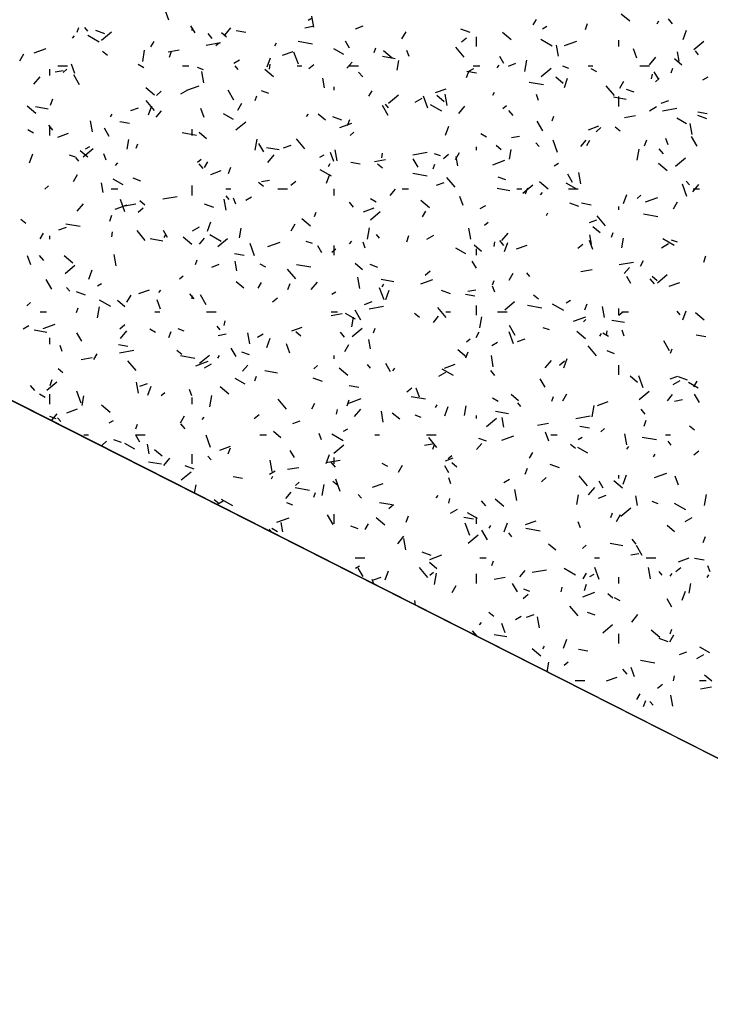
# Model space of a CAD drawing. Extents: x 16 to 258, y 17 to 312.
# Drawn here: x 58 to 62, y 278 to 284 of the extents above; entities that cross this region are included whole.
import ezdxf

# ---------------------------------------------------------------- set-up
doc = ezdxf.new("R2010")
doc.units = 0
doc.header["$MEASUREMENT"] = 0
doc.layers.add('ST750', color=7, linetype='Continuous')

msp = doc.modelspace()

# ---------------------------------------------------------------- linework, layer by layer
at = {"layer": 'ST750', "color": 7, "linetype": 'Continuous'}
for p, q in [((91.4365, 264.7614), (49.4365, 286.0144)), ((58.5564, 284.2427), (58.529, 284.3179)), ((59.4181, 284.2419), (59.4441, 284.2569)), ((59.4527, 284.1996), (59.4405, 284.2685)), ((61.4096, 284.2357), (61.3559, 284.2807)), ((57.9886, 284.1694), (57.9988, 284.1976)), ((58.0557, 284.1753), (58.0364, 284.1982)), ((58.7185, 284.1645), (58.6935, 284.2078)), ((58.7, 284.18), (58.7, 284.2)), ((58.9023, 284.1493), (58.9409, 284.1953)), ((59.3987, 284.1965), (59.4479, 284.2052)), ((59.7114, 284.1898), (59.7584, 284.2069)), ((60.8106, 284.2131), (60.8306, 284.2477)), ((60.8683, 284.1901), (60.8943, 284.2051)), ((61.1335, 284.1847), (61.1472, 284.2223)), ((61.5771, 284.2209), (61.5871, 284.2382)), ((61.6726, 284.2208), (61.6469, 284.2515)), ((57.9599, 284.1307), (57.9728, 284.1461)), ((58.1246, 284.1079), (58.0553, 284.1479)), ((58.161, 284.1591), (58.1046, 284.1796)), ((58.1401, 284.1194), (58.2013, 284.1708)), ((58.8254, 284.1292), (58.7997, 284.1599)), ((58.9125, 284.1379), (58.8819, 284.1636)), ((59.0319, 284.1675), (58.9728, 284.1779)), ((59.999, 284.1274), (60.024, 284.1707)), ((60.4199, 284.167), (60.3635, 284.1875)), ((60.3679, 284.109), (60.3986, 284.1347)), ((60.46, 284.08), (60.46, 284.14)), ((60.6742, 284.1217), (60.6206, 284.1667)), ((61.7392, 284.1238), (61.7597, 284.1802)), ((58.4458, 284.0773), (58.4658, 284.1119)), ((58.7881, 284.0888), (58.8767, 284.1045)), ((58.8469, 284.086), (58.8699, 284.1052)), ((59.2124, 284.085), (59.2224, 284.1023)), ((59.4455, 284.0945), (59.3569, 284.1102)), ((59.674, 284.0695), (59.649, 284.1128)), ((60.384, 284.0141), (60.3326, 284.0754)), ((60.9277, 284.083), (60.8584, 284.123)), ((60.9669, 284.0198), (60.9547, 284.0887)), ((61.0049, 284.086), (61.0801, 284.1133)), ((61.34, 284.08), (61.34, 284.12)), ((61.8047, 284.0614), (61.866, 284.1128)), ((57.6343, 283.9916), (57.6593, 284.0349)), ((57.7225, 284.0406), (57.7977, 284.0679)), ((58.1772, 284.0239), (58.1465, 284.0496)), ((58.3946, 283.9877), (58.4067, 284.0567)), ((58.5518, 284.0472), (58.6207, 284.0593)), ((58.5601, 284.0146), (58.5738, 284.0522)), ((59.2604, 284.0256), (59.3261, 284.0496)), ((59.3578, 283.9704), (59.3305, 284.0456)), ((59.6387, 284.0305), (59.5781, 284.0655)), ((59.8263, 284.0432), (59.8365, 284.0714)), ((59.9576, 284.0042), (59.8788, 284.0181)), ((59.9389, 284.0076), (59.8853, 284.0526)), ((60.043, 284.0176), (60.0293, 284.0552)), ((60.6295, 283.9746), (60.6045, 284.0179)), ((61.451, 284.0086), (61.4305, 284.065)), ((61.5303, 283.9675), (61.5689, 284.0135)), ((61.7136, 283.989), (61.7032, 284.0481)), ((61.8333, 284.0293), (61.814, 284.0523)), ((57.87, 283.96), (57.93, 283.96)), ((57.9738, 283.9136), (57.9533, 283.97)), ((58.4017, 283.9479), (58.3671, 283.9679)), ((58.64, 283.96), (58.68, 283.96)), ((58.9591, 283.9769), (58.9937, 283.9969)), ((58.9861, 283.9377), (58.9668, 283.9607)), ((59.1658, 283.9537), (59.1864, 284.0101)), ((59.1783, 283.9409), (59.1836, 283.9705)), ((59.35, 283.96), (59.38, 283.96)), ((59.4236, 283.9432), (59.4542, 283.9689)), ((59.6583, 283.9457), (59.6905, 283.984)), ((59.67, 283.96), (59.73, 283.96)), ((59.9691, 283.9335), (59.9795, 283.9926)), ((60.44, 283.96), (60.48, 283.96)), ((60.5879, 283.949), (60.6007, 283.9643)), ((60.6573, 283.9594), (60.7042, 283.9765)), ((60.7598, 283.9261), (60.7719, 283.995)), ((61.0307, 283.9447), (60.9931, 283.9584)), ((61.15, 283.96), (61.18, 283.96)), ((61.47, 283.96), (61.53, 283.96)), ((61.7313, 283.9657), (61.6853, 284.0043)), ((57.7221, 283.8473), (57.7606, 283.8933)), ((57.82, 283.9), (57.82, 283.94)), ((57.8525, 283.9239), (57.9018, 283.9326)), ((57.9026, 283.9201), (57.9256, 283.9394)), ((58.003, 283.8438), (57.968, 283.9044)), ((58.7718, 283.9368), (58.7342, 283.9505)), ((58.772, 283.8562), (58.7598, 283.9251)), ((59.2036, 283.8936), (59.15, 283.9386)), ((59.7557, 283.8917), (59.73, 283.9223)), ((60.3978, 283.8884), (60.4115, 283.926)), ((60.4599, 283.9157), (60.4008, 283.9261)), ((60.4093, 283.9251), (60.444, 283.9451)), ((60.8603, 283.8956), (60.9216, 283.947)), ((60.996, 283.8517), (60.95, 283.8903)), ((61.2048, 283.923), (61.1702, 283.943)), ((61.5436, 283.8793), (61.5488, 283.9088)), ((61.585, 283.8796), (61.56, 283.9229)), ((61.664, 283.9171), (61.6742, 283.9453)), ((61.8595, 283.8732), (61.8942, 283.8932)), ((58.6684, 283.8102), (58.7435, 283.8375)), ((59.5187, 283.8254), (59.5082, 283.8845)), ((59.58, 283.81), (59.58, 283.83)), ((60.8735, 283.8427), (60.7849, 283.8584)), ((61.0035, 283.8276), (61.024, 283.884)), ((61.3143, 283.7766), (61.2629, 283.8379)), ((61.3471, 283.8225), (61.3721, 283.8658)), ((61.5672, 283.8622), (61.5902, 283.8814)), ((58.4683, 283.7796), (58.4146, 283.8246)), ((58.4792, 283.7774), (58.5099, 283.8031)), ((58.63, 283.7869), (58.6733, 283.8119)), ((58.9585, 283.7488), (58.9235, 283.8094)), ((59.0906, 283.747), (59.1008, 283.7752)), ((59.1758, 283.7897), (59.1288, 283.8068)), ((59.794, 283.7723), (59.814, 283.807)), ((59.916, 283.7298), (59.9773, 283.7812)), ((60.1593, 283.6981), (60.1319, 283.7733)), ((60.2062, 283.7952), (60.272, 283.8192)), ((60.2607, 283.7377), (60.2147, 283.7762)), ((60.2792, 283.7158), (60.2671, 283.7847)), ((60.5606, 283.7801), (60.5706, 283.7974)), ((60.8445, 283.7453), (60.8308, 283.7829)), ((61.34, 283.71), (61.34, 283.77)), ((61.4347, 283.7976), (61.3878, 283.8147)), ((57.7329, 283.6656), (57.6793, 283.7106)), ((57.8244, 283.7183), (57.8381, 283.7559)), ((58.4671, 283.685), (58.4157, 283.7463)), ((58.4301, 283.6575), (58.4507, 283.7139)), ((58.9824, 283.6867), (59.0074, 283.73)), ((59.914, 283.6538), (59.879, 283.7145)), ((59.9164, 283.7001), (59.8972, 283.7231)), ((60.0802, 283.7351), (60.1235, 283.7601)), ((60.245, 283.6805), (60.1757, 283.7205)), ((60.3501, 283.6655), (60.3886, 283.7115)), ((60.6229, 283.6963), (60.6458, 283.7156)), ((61.3856, 283.7525), (61.3068, 283.7663)), ((61.5304, 283.6832), (61.5737, 283.7082)), ((61.6031, 283.729), (61.6501, 283.7461)), ((57.8108, 283.6923), (57.7321, 283.7062)), ((58.1958, 283.6443), (58.2058, 283.6616)), ((58.3207, 283.6836), (58.3677, 283.7007)), ((58.4781, 283.6437), (58.5102, 283.682)), ((58.7753, 283.6413), (58.7547, 283.6977)), ((58.956, 283.6279), (58.8954, 283.6629)), ((59.4076, 283.647), (59.4205, 283.6623)), ((59.5253, 283.6237), (59.4794, 283.6622)), ((60.6861, 283.6541), (60.6604, 283.6847)), ((60.9283, 283.6209), (60.9385, 283.6491)), ((61.3751, 283.6413), (61.4441, 283.6534)), ((61.6115, 283.6829), (61.7001, 283.6986)), ((61.8878, 283.6639), (61.8288, 283.6743)), ((61.8858, 283.6334), (61.8294, 283.654)), ((57.8389, 283.5625), (57.8131, 283.5931)), ((57.82, 283.53), (57.82, 283.59)), ((58.0843, 283.5521), (58.0722, 283.6211)), ((58.3131, 283.6037), (58.254, 283.6141)), ((58.9716, 283.564), (59.0329, 283.6154)), ((59.6269, 283.6256), (59.5705, 283.6461)), ((59.6142, 283.5798), (59.6894, 283.6071)), ((59.6621, 283.5922), (59.6758, 283.6298)), ((60.2678, 283.5314), (60.2883, 283.5877)), ((60.8695, 283.5589), (60.8345, 283.6195)), ((61.1521, 283.5648), (61.2178, 283.5888)), ((61.7591, 283.603), (61.6985, 283.638)), ((61.7935, 283.536), (61.7813, 283.6049)), ((57.719, 283.5453), (57.6843, 283.5653)), ((57.8696, 283.5194), (57.9354, 283.5434)), ((58.188, 283.5234), (58.158, 283.5753)), ((58.7267, 283.5308), (58.6381, 283.5464)), ((58.7, 283.53), (58.7, 283.57)), ((58.79, 283.5096), (58.744, 283.5482)), ((59.6785, 283.5305), (59.7015, 283.5498)), ((60.5221, 283.5205), (60.4875, 283.5405)), ((60.6759, 283.518), (60.7252, 283.5267)), ((61.1995, 283.5536), (61.2302, 283.5793)), ((61.3484, 283.556), (61.3177, 283.5817)), ((58.2991, 283.4461), (58.3095, 283.5052)), ((58.3549, 283.4508), (58.3652, 283.4789)), ((59.0898, 283.4387), (59.1019, 283.5076)), ((59.1435, 283.4284), (59.1135, 283.4803)), ((59.2665, 283.4532), (59.3135, 283.4703)), ((59.3975, 283.4474), (59.346, 283.5087)), ((60.613, 283.442), (60.5824, 283.4677)), ((60.8468, 283.4626), (60.8275, 283.4856)), ((60.9608, 283.4258), (60.9334, 283.501)), ((61.1061, 283.462), (61.1382, 283.5003)), ((61.1421, 283.4674), (61.1621, 283.5021)), ((61.4998, 283.4661), (61.5135, 283.5036)), ((61.6459, 283.473), (61.6323, 283.5106)), ((61.825, 283.4639), (61.79, 283.5245)), ((57.6945, 283.3612), (57.715, 283.4176)), ((57.9788, 283.3954), (57.9412, 283.409)), ((58.0547, 283.3956), (58.0087, 283.4342)), ((58.0273, 283.3982), (58.0885, 283.4496)), ((58.0411, 283.4469), (58.0671, 283.4619)), ((58.1687, 283.378), (58.1551, 283.4156)), ((59.2388, 283.4405), (59.16, 283.4544)), ((59.1698, 283.3635), (59.2084, 283.4095)), ((59.4913, 283.3951), (59.5173, 283.4101)), ((59.5767, 283.369), (59.5562, 283.4254)), ((59.5985, 283.3724), (59.5864, 283.4413)), ((59.8736, 283.3918), (59.8788, 283.4214)), ((60.0653, 283.4103), (60.154, 283.4259)), ((60.2377, 283.4032), (60.2001, 283.4169)), ((60.2552, 283.3878), (60.2858, 283.4135)), ((60.3306, 283.3817), (60.3556, 283.425)), ((60.46, 283.44), (60.46, 283.46)), ((60.6643, 283.3844), (60.6747, 283.4435)), ((61.455, 283.377), (61.4672, 283.4459)), ((61.6165, 283.4165), (61.5907, 283.4472)), ((57.9995, 283.371), (57.9803, 283.394)), ((58.2274, 283.345), (58.2402, 283.3603)), ((58.7341, 283.3647), (58.7571, 283.384)), ((58.7692, 283.3249), (58.7435, 283.3556)), ((58.7774, 283.3316), (58.7974, 283.3662)), ((59.544, 283.3393), (59.554, 283.3567)), ((59.7411, 283.3519), (59.682, 283.3624)), ((59.829, 283.3686), (59.8979, 283.3808)), ((59.8777, 283.328), (59.8471, 283.3537)), ((60.099, 283.3334), (60.069, 283.3854)), ((60.1926, 283.3246), (60.2028, 283.3528)), ((60.3452, 283.3416), (60.3348, 283.4006)), ((60.56, 283.3494), (60.6352, 283.3767)), ((60.9415, 283.3432), (60.9675, 283.3582)), ((61.6395, 283.3118), (61.5858, 283.3567)), ((61.6919, 283.3402), (61.7532, 283.3916)), ((57.9658, 283.2459), (57.9908, 283.2892)), ((58.8155, 283.289), (58.8812, 283.313)), ((58.9264, 283.2959), (58.9401, 283.3335)), ((59.5622, 283.2779), (59.4929, 283.3179)), ((59.5321, 283.2351), (59.5527, 283.2915)), ((60.1547, 283.279), (60.066, 283.2946)), ((61.0545, 283.2384), (61.0245, 283.2904)), ((61.1058, 283.232), (61.0937, 283.3009)), ((58.1503, 283.1779), (58.1399, 283.237)), ((58.2732, 283.2253), (58.2126, 283.2603)), ((58.3828, 283.2483), (58.3358, 283.2654)), ((59.1424, 283.214), (59.1117, 283.2397)), ((59.1298, 283.2454), (59.179, 283.254)), ((59.3108, 283.222), (59.3414, 283.2477)), ((60.2124, 283.2228), (60.2593, 283.2399)), ((60.3278, 283.2099), (60.2764, 283.2712)), ((60.6417, 283.2562), (60.5948, 283.2733)), ((60.7475, 283.1744), (60.8088, 283.2258)), ((60.9041, 283.1977), (60.8505, 283.2427)), ((61.0763, 283.2005), (61.0157, 283.2355)), ((61.7622, 283.1535), (61.7349, 283.2287)), ((61.7772, 283.225), (61.7579, 283.248)), ((61.7978, 283.1818), (61.8364, 283.2277)), ((57.7898, 283.1989), (57.8128, 283.2182)), ((58.2, 283.2), (58.24, 283.2)), ((58.7, 283.16), (58.7, 283.22)), ((58.91, 283.2), (58.94, 283.2)), ((59.23, 283.2), (59.29, 283.2)), ((59.58, 283.16), (59.58, 283.2)), ((59.9258, 283.1599), (59.958, 283.1983)), ((60, 283.2), (60.04, 283.2)), ((60.6668, 283.1887), (60.588, 283.2026)), ((60.71, 283.2), (60.74, 283.2)), ((60.7641, 283.1698), (60.7778, 283.2074)), ((60.8554, 283.1632), (60.8682, 283.1785)), ((61.03, 283.2), (61.09, 283.2)), ((61.3698, 283.109), (61.3903, 283.1654)), ((61.4544, 283.1409), (61.4774, 283.1602)), ((61.8, 283.2), (61.84, 283.2)), ((57.9896, 283.0615), (58.0281, 283.1075)), ((58.2235, 283.0736), (58.2986, 283.1009)), ((58.285, 283.0585), (58.2577, 283.1337)), ((58.2828, 283.096), (58.3518, 283.1082)), ((58.4071, 283.0999), (58.3764, 283.1256)), ((58.5192, 283.1377), (58.6078, 283.1533)), ((58.8339, 283.0841), (58.7775, 283.1046)), ((58.9109, 283.0683), (58.8987, 283.1373)), ((58.9299, 283.1334), (58.9106, 283.1564)), ((58.9702, 283.1057), (58.9565, 283.1433)), ((59.0323, 283.1301), (59.067, 283.1501)), ((59.6996, 283.0874), (59.6739, 283.118)), ((59.8393, 283.1179), (59.8047, 283.1379)), ((60.1688, 283.0837), (60.1152, 283.1287)), ((60.3782, 283.0967), (60.3577, 283.1531)), ((61.0928, 283.092), (61.0364, 283.1125)), ((61.169, 283.1001), (61.1099, 283.1106)), ((61.5059, 283.119), (61.5811, 283.1463)), ((61.6787, 283.0768), (61.7037, 283.1201)), ((58.3664, 283.0562), (58.3971, 283.0819)), ((59.4569, 283.0284), (59.4672, 283.0566)), ((59.7613, 283.0587), (59.8271, 283.0826)), ((59.8032, 283.0086), (59.8645, 283.06)), ((60.1256, 283.0267), (60.1456, 283.0613)), ((60.4825, 283.0782), (60.5172, 283.0982)), ((60.8921, 283.0344), (60.9021, 283.0517)), ((61.34, 283.07), (61.34, 283.09)), ((61.5827, 283.0272), (61.494, 283.0428)), ((57.6717, 282.9859), (57.6411, 283.0116)), ((58.0079, 282.9671), (57.9193, 282.9827)), ((58.1907, 282.9997), (58.2044, 283.0373)), ((58.7964, 282.9389), (58.817, 282.9952)), ((59.314, 282.941), (59.339, 282.9843)), ((59.4335, 282.9697), (59.3799, 283.0147)), ((60.5101, 282.9751), (60.533, 282.9944)), ((61.1582, 282.9924), (61.2052, 283.0095)), ((61.2582, 282.9723), (61.2068, 283.0336)), ((57.7608, 282.8908), (57.7808, 282.9255)), ((57.8758, 282.947), (57.9228, 282.9641)), ((58.2036, 282.9044), (58.2088, 282.934)), ((58.4109, 282.8807), (58.3595, 282.942)), ((58.548, 282.8998), (58.523, 282.9431)), ((58.7032, 282.9401), (58.7465, 282.9651)), ((58.9943, 282.897), (59.0047, 282.9561)), ((59.785, 282.8896), (59.7972, 282.9585)), ((59.8603, 282.8959), (59.841, 282.9189)), ((60.4251, 282.8885), (60.413, 282.9575)), ((60.6176, 282.8798), (60.6561, 282.9257)), ((61.1718, 282.8577), (61.1614, 282.9168)), ((61.2259, 282.9278), (61.1799, 282.9663)), ((61.2946, 282.9022), (61.3048, 282.9304)), ((57.82, 282.89), (57.82, 282.91)), ((58.52, 282.8768), (58.4412, 282.8906)), ((58.5274, 282.8986), (58.5374, 282.9159)), ((58.6982, 282.8557), (58.6445, 282.9007)), ((58.7456, 282.8579), (58.7777, 282.8962)), ((58.8795, 282.8753), (58.8102, 282.9153)), ((58.8588, 282.8427), (58.9201, 282.8942)), ((59.0865, 282.7862), (59.0591, 282.8614)), ((59.1693, 282.8432), (59.2445, 282.8705)), ((59.4447, 282.8618), (59.4071, 282.8755)), ((59.6751, 282.8612), (59.688, 282.8765)), ((59.7717, 282.8334), (59.758, 282.871)), ((60.0284, 282.8736), (60.0421, 282.9112)), ((60.1535, 282.8882), (60.1968, 282.9132)), ((60.5688, 282.8428), (60.574, 282.8723)), ((60.6299, 282.8498), (60.6042, 282.8805)), ((60.6341, 282.8127), (60.6547, 282.8691)), ((61.0867, 282.8324), (61.1174, 282.8581)), ((61.1797, 282.8244), (61.1591, 282.8808)), ((61.3595, 282.8354), (61.3699, 282.8944)), ((61.6037, 282.8364), (61.647, 282.8614)), ((61.6826, 282.8505), (61.6133, 282.8905)), ((61.7036, 282.8697), (61.666, 282.8834)), ((59.0222, 282.7882), (58.9632, 282.7986)), ((59.5035, 282.8048), (59.4785, 282.8481)), ((59.5657, 282.8093), (59.5887, 282.8286)), ((59.58, 282.79), (59.58, 282.85)), ((60.3936, 282.7979), (60.333, 282.8329)), ((60.4905, 282.8137), (60.4446, 282.8523)), ((60.46, 282.79), (60.46, 282.83)), ((60.7071, 282.8283), (60.7729, 282.8522)), ((57.7025, 282.7294), (57.6819, 282.7858)), ((57.7827, 282.7582), (57.757, 282.7889)), ((57.9628, 282.7417), (57.9092, 282.7867)), ((58.2302, 282.7249), (58.218, 282.7938)), ((58.7212, 282.7321), (58.7315, 282.7603)), ((58.8216, 282.7166), (58.8686, 282.7337)), ((58.9769, 282.6941), (58.9664, 282.7532)), ((59.1566, 282.7153), (59.122, 282.7353)), ((59.7552, 282.6997), (59.7093, 282.7383)), ((60.459, 282.7099), (60.434, 282.7532)), ((61.3426, 282.7318), (61.4312, 282.7474)), ((61.4737, 282.7217), (61.4937, 282.7564)), ((61.8661, 282.7474), (61.8798, 282.785)), ((57.9145, 282.6769), (57.9758, 282.7284)), ((58.0608, 282.6426), (58.0813, 282.699)), ((59.3413, 282.6432), (59.2899, 282.7044)), ((59.4359, 282.7153), (59.3472, 282.7309)), ((59.8487, 282.7147), (59.8018, 282.7318)), ((60.1424, 282.6666), (60.173, 282.6923)), ((60.6621, 282.636), (60.6871, 282.6793)), ((60.7906, 282.6583), (60.7713, 282.6813)), ((61.1062, 282.6901), (61.1751, 282.7023)), ((61.3736, 282.6762), (61.4057, 282.7145)), ((57.8325, 282.5791), (57.7975, 282.6397)), ((58.1143, 282.6001), (58.1403, 282.6151)), ((58.6214, 282.6435), (58.6443, 282.6628)), ((59.0199, 282.5857), (58.9739, 282.6243)), ((59.109, 282.5859), (59.129, 282.6205)), ((59.2927, 282.5773), (59.3064, 282.6149)), ((59.4373, 282.5778), (59.4759, 282.6237)), ((59.7375, 282.5845), (59.7253, 282.6535)), ((59.948, 282.625), (59.8692, 282.6389)), ((60.1151, 282.6128), (60.1903, 282.6401)), ((60.5589, 282.606), (60.5691, 282.6342)), ((61.4145, 282.6149), (61.3895, 282.6582)), ((61.5603, 282.6123), (61.5346, 282.6429)), ((61.5783, 282.6321), (61.5476, 282.6578)), ((61.5791, 282.6189), (61.6404, 282.6704)), ((61.653, 282.5979), (61.7188, 282.6218)), ((57.9434, 282.5667), (57.9241, 282.5897)), ((58.0409, 282.5427), (57.9845, 282.5632)), ((58.3706, 282.5525), (58.4363, 282.5764)), ((58.4949, 282.5592), (58.5077, 282.5745)), ((58.713, 282.5207), (58.6873, 282.5513)), ((59.5646, 282.5482), (59.5905, 282.5632)), ((59.888, 282.5139), (59.8606, 282.5891)), ((59.8756, 282.5936), (59.8856, 282.611)), ((59.8984, 282.5165), (59.919, 282.5729)), ((60.2998, 282.5506), (60.2434, 282.5711)), ((60.407, 282.5668), (60.4562, 282.5755)), ((60.5731, 282.5611), (60.5595, 282.5987)), ((57.677, 282.4777), (57.7, 282.497)), ((58.1967, 282.4728), (58.1274, 282.5128)), ((58.2846, 282.4717), (58.2386, 282.5103)), ((58.2974, 282.5002), (58.3224, 282.5435)), ((58.5039, 282.4571), (58.4834, 282.5135)), ((58.7, 282.52), (58.7, 282.54)), ((58.788, 282.4841), (58.753, 282.5447)), ((59.198, 282.5008), (59.2287, 282.5265)), ((59.7675, 282.4862), (59.8144, 282.5033)), ((60.4502, 282.5364), (60.3911, 282.5468)), ((60.6348, 282.4531), (60.696, 282.5046)), ((60.8429, 282.5181), (60.8123, 282.5438)), ((61.0148, 282.4964), (61.0407, 282.5114)), ((57.76, 282.44), (57.8, 282.44)), ((57.9855, 282.4359), (57.9958, 282.4641)), ((58.115, 282.4022), (58.1271, 282.4711)), ((58.47, 282.44), (58.5, 282.44)), ((58.79, 282.44), (58.85, 282.44)), ((59.56, 282.44), (59.6, 282.44)), ((59.5601, 282.4175), (59.629, 282.4297)), ((59.7108, 282.3953), (59.6502, 282.4303)), ((59.7435, 282.3891), (59.7085, 282.4498)), ((59.7964, 282.4592), (59.885, 282.4748)), ((60.1076, 282.404), (60.077, 282.4298)), ((60.2717, 282.4056), (60.2202, 282.4669)), ((60.27, 282.44), (60.3, 282.44)), ((60.46, 282.42), (60.46, 282.48)), ((60.59, 282.44), (60.65, 282.44)), ((60.8638, 282.4635), (60.7752, 282.4791)), ((60.9998, 282.4479), (60.9305, 282.4879)), ((61.1304, 282.4512), (61.1441, 282.4888)), ((61.2517, 282.4047), (61.2395, 282.4737)), ((61.34, 282.42), (61.34, 282.46)), ((61.3416, 282.4197), (61.3646, 282.439)), ((61.36, 282.44), (61.4, 282.44)), ((61.721, 282.4208), (61.7017, 282.4438)), ((61.7361, 282.3904), (61.7567, 282.4467)), ((61.8693, 282.3878), (61.8157, 282.4328)), ((58.8988, 282.3554), (58.904, 282.3849)), ((59.6895, 282.3479), (59.6999, 282.407)), ((60.1933, 282.3742), (60.2255, 282.4125)), ((60.4802, 282.3405), (60.4924, 282.4095)), ((61.061, 282.3824), (61.1362, 282.4097)), ((61.1229, 282.3774), (61.1357, 282.3927)), ((61.3759, 282.3732), (61.2972, 282.3871)), ((57.6554, 282.3351), (57.69, 282.3551)), ((57.8012, 282.313), (57.7224, 282.3269)), ((57.7786, 282.337), (57.8537, 282.3644)), ((58.0175, 282.2587), (57.9875, 282.3106)), ((58.2537, 282.3349), (58.2843, 282.3607)), ((58.2571, 282.2758), (58.2956, 282.3217)), ((58.4738, 282.3128), (58.4392, 282.3328)), ((58.557, 282.2811), (58.5707, 282.3187)), ((58.6517, 282.3204), (58.6141, 282.3341)), ((58.8737, 282.3292), (58.8545, 282.3521)), ((59.0567, 282.2411), (59.0446, 282.31)), ((59.3164, 282.3221), (59.3822, 282.346)), ((59.3723, 282.29), (59.3416, 282.3157)), ((59.6434, 282.2831), (59.6177, 282.3138)), ((59.6904, 282.2873), (59.7517, 282.3387)), ((59.8232, 282.3098), (59.8335, 282.3379)), ((60.4571, 282.281), (60.4771, 282.3156)), ((60.6894, 282.2416), (60.6621, 282.3168)), ((60.699, 282.2942), (60.664, 282.3548)), ((60.9106, 282.3283), (60.873, 282.3419)), ((61.134, 282.2738), (61.0804, 282.3188)), ((61.2769, 282.2879), (61.2423, 282.3079)), ((61.264, 282.2937), (61.2692, 282.3233)), ((61.3746, 282.2888), (61.3609, 282.3264)), ((57.82, 282.24), (57.82, 282.28)), ((58.8608, 282.2942), (58.9101, 282.3029)), ((59.1056, 282.2832), (59.1402, 282.3032)), ((59.1628, 282.2202), (59.1833, 282.2766)), ((59.8034, 282.2103), (59.793, 282.2694)), ((60.3973, 282.2539), (60.4203, 282.2732)), ((60.5558, 282.2314), (60.5904, 282.2514)), ((60.7133, 282.2558), (60.7603, 282.2729)), ((61.2237, 282.2887), (61.2337, 282.306)), ((61.6545, 282.1992), (61.6195, 282.2598)), ((61.8782, 282.2846), (61.8191, 282.295)), ((57.8974, 282.1938), (57.8837, 282.2314)), ((58.3034, 282.2245), (58.2443, 282.2349)), ((58.2503, 282.1865), (58.3389, 282.2022)), ((58.637, 282.176), (58.6063, 282.2017)), ((58.973, 282.1637), (58.943, 282.2157)), ((59.0557, 282.1733), (59.0088, 282.1904)), ((59.3054, 282.1848), (59.2849, 282.2412)), ((59.6456, 282.1953), (59.6706, 282.2386)), ((60.3987, 282.1598), (60.3451, 282.2048)), ((60.3947, 282.1549), (60.4084, 282.1925)), ((61.202, 282.1681), (61.1506, 282.2293)), ((61.3147, 282.1812), (61.2677, 282.1983)), ((61.6609, 282.1836), (61.6711, 282.2118)), ((58.0139, 282.1449), (58.0829, 282.157)), ((58.0924, 282.1451), (58.1124, 282.1798)), ((58.3548, 282.0764), (58.3033, 282.1377)), ((58.7171, 282.1515), (58.6284, 282.1671)), ((58.7244, 282.1066), (58.7996, 282.134)), ((58.746, 282.1215), (58.8073, 282.1729)), ((58.859, 282.1529), (58.869, 282.1702)), ((59.58, 282.15), (59.58, 282.17)), ((60.564, 282.1007), (60.5519, 282.1696)), ((60.885, 282.094), (60.9236, 282.1399)), ((60.9739, 282.1111), (61.0046, 282.1369)), ((61.0004, 282.0941), (61.021, 282.1505)), ((57.9016, 282.062), (57.871, 282.0877)), ((58.7765, 282.0932), (58.8198, 282.1182)), ((59.0131, 282.0722), (59.0452, 282.1105)), ((59.2292, 282.0612), (59.1504, 282.0751)), ((59.4529, 282.0881), (59.4759, 282.1073)), ((59.6634, 282.0458), (59.6098, 282.0908)), ((59.8041, 282.0916), (59.7848, 282.1146)), ((59.9285, 282.0687), (59.8985, 282.1207)), ((59.9426, 282.0754), (59.9555, 282.0907)), ((60.2267, 282.0414), (60.27, 282.0664)), ((60.3171, 282.0453), (60.2478, 282.0853)), ((60.2622, 282.0917), (60.328, 282.1156)), ((60.5738, 282.0456), (60.548, 282.0762)), ((61.34, 282.05), (61.34, 282.11)), ((57.8017, 281.9557), (57.863, 282.0071)), ((57.8213, 281.9848), (57.835, 282.0224)), ((58.3691, 281.9371), (58.3569, 282.006)), ((59.0281, 281.9928), (58.9675, 282.0278)), ((59.0875, 282.0135), (59.0978, 282.0417)), ((59.5068, 282.0091), (59.4504, 282.0297)), ((60.884, 281.9737), (60.854, 282.0257)), ((61.4558, 282.0038), (61.4098, 282.0424)), ((61.4909, 281.9693), (61.4635, 282.0445)), ((61.6591, 282.0254), (61.7061, 282.0425)), ((61.6769, 281.9896), (61.7202, 282.0146)), ((61.7657, 282.017), (61.7093, 282.0375)), ((61.8053, 281.976), (61.8253, 282.0107)), ((57.7265, 281.954), (57.7008, 281.9846)), ((58.0137, 281.8743), (57.9863, 281.9495)), ((58.3767, 281.98), (58.4237, 281.9971)), ((58.4271, 281.924), (58.4476, 281.9804)), ((58.6989, 281.9215), (58.6852, 281.9591)), ((58.9281, 281.9317), (58.8744, 281.9767)), ((59.7314, 281.9727), (59.6723, 281.9831)), ((60.0296, 281.9453), (60.0602, 281.971)), ((60.1069, 281.9125), (60.0863, 281.9689)), ((61.4663, 281.8977), (61.5276, 281.9491)), ((61.8312, 281.9679), (61.7706, 282.0029)), ((57.7911, 281.9102), (57.7565, 281.9302)), ((57.82, 281.87), (57.82, 281.93)), ((58.0195, 281.8605), (58.0299, 281.9196)), ((58.5086, 281.9222), (58.5316, 281.9415)), ((58.7, 281.87), (58.7, 281.91)), ((58.8102, 281.8531), (58.8224, 281.9221)), ((59.2851, 281.8389), (59.2337, 281.9002)), ((59.659, 281.8587), (59.6727, 281.8963)), ((59.6702, 281.8762), (59.7454, 281.9036)), ((60.145, 281.8997), (60.0564, 281.9154)), ((60.5942, 281.8853), (60.5596, 281.9053)), ((60.7204, 281.8898), (60.6745, 281.9284)), ((60.9252, 281.8874), (60.9355, 281.9156)), ((60.9937, 281.8903), (61.0187, 281.9336)), ((61.2081, 281.8613), (61.2739, 281.8852)), ((61.6411, 281.8904), (61.6732, 281.9287)), ((61.6842, 281.8883), (61.7335, 281.897)), ((61.8395, 281.8788), (61.8095, 281.9307)), ((57.9257, 281.8159), (57.9914, 281.8398)), ((58.1927, 281.8177), (58.1391, 281.8627)), ((59.4406, 281.8402), (59.4606, 281.8748)), ((59.594, 281.8063), (59.5992, 281.8358)), ((59.7048, 281.792), (59.7434, 281.8379)), ((59.8833, 281.7573), (59.8712, 281.8262)), ((60.2071, 281.8479), (60.2171, 281.8653)), ((60.2648, 281.7979), (60.2853, 281.8542)), ((60.3847, 281.7989), (60.3951, 281.858)), ((60.6571, 281.8094), (60.5783, 281.8233)), ((60.7345, 281.8541), (60.7152, 281.877)), ((61.1754, 281.7915), (61.1876, 281.8604)), ((61.5041, 281.808), (61.4784, 281.8387)), ((57.8587, 281.779), (57.8211, 281.7926)), ((57.8328, 281.7702), (57.865, 281.8085)), ((57.8872, 281.7625), (57.8679, 281.7854)), ((58.1876, 281.7532), (58.2136, 281.7682)), ((58.629, 281.7545), (58.654, 281.7978)), ((58.7624, 281.7734), (58.7752, 281.7887)), ((59.0852, 281.7795), (59.1159, 281.8052)), ((59.3226, 281.7496), (59.3695, 281.7667)), ((59.9851, 281.7758), (59.9392, 281.8144)), ((60.1176, 281.7868), (60.08, 281.8005)), ((60.46, 281.78), (60.46, 281.8)), ((60.522, 281.7319), (60.5833, 281.7833)), ((60.63, 281.7265), (60.6196, 281.7856)), ((61.0736, 281.7807), (61.1623, 281.7963)), ((61.4967, 281.7326), (61.5104, 281.7702)), ((58.3518, 281.7173), (58.3621, 281.7455)), ((58.6569, 281.7164), (58.6312, 281.7471)), ((59.2498, 281.6618), (59.2038, 281.7003)), ((59.6378, 281.7014), (59.6638, 281.7164)), ((60.8373, 281.739), (60.9062, 281.7511)), ((61.1594, 281.7209), (61.1003, 281.7313)), ((61.2289, 281.6985), (61.2518, 281.7177)), ((61.8081, 281.7082), (61.7775, 281.7339)), ((58.03, 281.68), (58.06, 281.68)), ((58.1409, 281.6137), (58.1715, 281.6394)), ((58.2627, 281.6319), (58.2157, 281.649)), ((58.35, 281.68), (58.41, 281.68)), ((58.3775, 281.6351), (58.3525, 281.6784)), ((58.8152, 281.602), (58.7878, 281.6772)), ((59.12, 281.68), (59.16, 281.68)), ((59.5003, 281.6492), (59.4867, 281.6868)), ((59.6343, 281.6428), (59.565, 281.6828)), ((59.83, 281.68), (59.86, 281.68)), ((60.15, 281.68), (60.21, 281.68)), ((60.2155, 281.6013), (60.1641, 281.6626)), ((60.5217, 281.6398), (60.4747, 281.6569)), ((60.6161, 281.6458), (60.6913, 281.6732)), ((60.9083, 281.6402), (60.8878, 281.6966)), ((60.92, 281.68), (60.96, 281.68)), ((61.088, 281.6496), (61.114, 281.6646)), ((61.3906, 281.6169), (61.3784, 281.6858)), ((61.573, 281.6479), (61.4844, 281.6636)), ((61.63, 281.68), (61.66, 281.68)), ((61.6648, 281.6165), (61.6455, 281.6395)), ((58.3453, 281.5902), (58.2847, 281.6252)), ((58.4351, 281.5628), (58.4247, 281.6219)), ((58.5145, 281.5478), (58.4685, 281.5863)), ((58.8715, 281.5855), (58.9373, 281.6094)), ((58.9233, 281.5625), (58.937, 281.6)), ((59.333, 281.5402), (59.308, 281.5835)), ((59.5776, 281.5661), (59.6389, 281.6175)), ((60.1381, 281.6157), (60.1873, 281.6244)), ((60.1895, 281.5911), (60.1998, 281.6193)), ((60.4608, 281.5884), (60.4929, 281.6267)), ((61.0728, 281.5941), (61.0422, 281.6198)), ((61.1485, 281.5653), (61.0878, 281.6003)), ((61.3904, 281.5916), (61.4032, 281.607)), ((61.8055, 281.5557), (61.8361, 281.5814)), ((58.5245, 281.49), (58.5631, 281.5359)), ((58.7, 281.5), (58.7, 281.56)), ((58.8176, 281.5249), (58.7983, 281.5479)), ((59.1957, 281.4532), (59.1835, 281.5222)), ((59.5275, 281.508), (59.6161, 281.5237)), ((59.5291, 281.5016), (59.5496, 281.558)), ((59.58, 281.5), (59.58, 281.54)), ((60.2684, 281.5192), (60.3154, 281.5364)), ((60.2845, 281.5326), (60.3075, 281.5519)), ((60.7887, 281.5353), (60.8087, 281.5699)), ((61.5553, 281.543), (61.5653, 281.5603)), ((58.5103, 281.4975), (58.4316, 281.5114)), ((58.7138, 281.4677), (58.6574, 281.4882)), ((59.1788, 281.4364), (59.2134, 281.4564)), ((59.2911, 281.4664), (59.3601, 281.4785)), ((59.5872, 281.4789), (59.5615, 281.5095)), ((59.9114, 281.4828), (59.8768, 281.5028)), ((59.9771, 281.4496), (60.0021, 281.4929)), ((60.2885, 281.4452), (60.2635, 281.4885)), ((60.3375, 281.4801), (60.3069, 281.5058)), ((60.761, 281.4363), (60.7747, 281.4739)), ((60.9727, 281.4756), (60.9163, 281.4961)), ((58.6333, 281.4003), (58.6945, 281.4517)), ((59.0126, 281.4089), (58.9535, 281.4193)), ((59.1906, 281.4072), (59.2006, 281.4245)), ((59.6166, 281.3297), (59.5893, 281.4049)), ((60.3018, 281.3769), (60.2881, 281.4145)), ((60.629, 281.3846), (60.6636, 281.4046)), ((60.8611, 281.3899), (60.8918, 281.4156)), ((61.1458, 281.3638), (61.0944, 281.4251)), ((61.3639, 281.3499), (61.3103, 281.3949)), ((61.34, 281.41), (61.34, 281.43)), ((61.3667, 281.3755), (61.3873, 281.4319)), ((61.5619, 281.4154), (61.6371, 281.4428)), ((61.7098, 281.3679), (61.6893, 281.4243)), ((58.716, 281.3188), (58.7251, 281.3706)), ((59.4262, 281.336), (59.3376, 281.3516)), ((59.3401, 281.3668), (59.3631, 281.3861)), ((59.5054, 281.304), (59.5176, 281.373)), ((59.6022, 281.3661), (59.5715, 281.3918)), ((59.8173, 281.3551), (59.8831, 281.379)), ((60.7099, 281.2735), (60.6977, 281.3424)), ((61.1525, 281.3082), (61.1911, 281.3542)), ((61.244, 281.3502), (61.219, 281.3935)), ((58.8669, 281.2521), (58.8362, 281.2778)), ((58.9516, 281.2402), (58.8823, 281.2802)), ((59.2806, 281.2864), (59.3127, 281.3247)), ((59.4538, 281.2949), (59.4641, 281.3231)), ((59.7479, 281.2873), (59.7286, 281.3103)), ((60.2101, 281.2896), (60.223, 281.305)), ((60.2892, 281.2572), (60.2944, 281.2868)), ((60.6286, 281.2359), (60.575, 281.2808)), ((61.0799, 281.2498), (61.0904, 281.3089)), ((61.2142, 281.2889), (61.2612, 281.306)), ((61.4566, 281.2427), (61.4462, 281.3017)), ((61.8707, 281.2424), (61.8828, 281.3113)), ((58.8541, 281.2489), (58.893, 281.2714)), ((59.3246, 281.2454), (59.287, 281.2591)), ((59.9383, 281.2457), (59.8595, 281.2596)), ((59.9168, 281.2241), (59.9474, 281.2498)), ((60.2999, 281.1946), (60.3432, 281.2196)), ((60.5176, 281.2413), (60.4919, 281.2719)), ((61.3535, 281.1765), (61.4148, 281.2279)), ((61.5835, 281.2533), (61.5459, 281.267)), ((61.7547, 281.2153), (61.6854, 281.2553)), ((59.2253, 281.1396), (59.3005, 281.167)), ((59.573, 281.1245), (59.538, 281.1851)), ((59.58, 281.13), (59.58, 281.19)), ((59.8933, 281.1218), (59.8396, 281.1668)), ((60.0253, 281.1401), (60.039, 281.1777)), ((60.4406, 281.1571), (60.3815, 281.1675)), ((60.4657, 281.1628), (60.4051, 281.1978)), ((60.46, 281.13), (60.46, 281.17)), ((61.2915, 281.1688), (61.3018, 281.1969)), ((61.3253, 281.1446), (61.3503, 281.1879)), ((61.7501, 281.1427), (61.7934, 281.1677)), ((59.1931, 281.0773), (59.1775, 281.0959)), ((59.2287, 281.0802), (59.1941, 281.1002)), ((59.2617, 281.079), (59.2512, 281.1381)), ((59.7287, 281.0983), (59.6817, 281.1154)), ((59.7721, 281.0945), (59.7921, 281.1291)), ((60.4181, 281.0574), (60.3907, 281.1326)), ((60.5285, 281.0295), (60.4935, 281.0901)), ((60.5387, 281.1023), (60.5487, 281.1196)), ((60.6311, 281.0792), (60.6516, 281.1356)), ((60.7632, 281.1247), (60.829, 281.1486)), ((60.8542, 281.0842), (60.7655, 281.0998)), ((61.1033, 281.1046), (61.0896, 281.1422)), ((61.6857, 281.0799), (61.6397, 281.1185)), ((59.9723, 281.0062), (60.0109, 281.0522)), ((60.0222, 280.9694), (60.0101, 281.0384)), ((60.4092, 281.0107), (60.4705, 281.0621)), ((60.6783, 281.0498), (60.659, 281.0728)), ((61.448, 281.0037), (61.4222, 281.0344)), ((61.863, 281.0139), (61.8767, 281.0515)), ((60.9503, 280.9659), (60.9044, 281.0044)), ((61.1161, 280.9772), (61.139, 280.9965)), ((61.3663, 280.9939), (61.2875, 281.0078)), ((61.484, 280.9345), (61.449, 280.9951)), ((59.71, 280.92), (59.77, 280.92)), ((60.1797, 280.9342), (60.1233, 280.9547)), ((60.1712, 280.9092), (60.2464, 280.9366)), ((60.48, 280.92), (60.52, 280.92)), ((61.19, 280.92), (61.22, 280.92)), ((61.4153, 280.9372), (61.4645, 280.9459)), ((61.51, 280.92), (61.57, 280.92)), ((61.709, 280.8943), (61.7748, 280.9182)), ((61.8685, 280.9053), (61.8094, 280.9158)), ((59.711, 280.8546), (59.737, 280.8696)), ((59.758, 280.804), (59.728, 280.856)), ((60.1593, 280.7971), (60.1079, 280.8584)), ((60.215, 280.8519), (60.169, 280.8904)), ((60.5558, 280.8725), (60.5661, 280.9007)), ((61.0719, 280.8128), (61.0026, 280.8528)), ((61.2196, 280.7851), (61.1922, 280.8603)), ((61.5365, 280.7896), (61.5243, 280.8586)), ((61.6927, 280.8345), (61.7234, 280.8602)), ((61.9047, 280.8323), (61.8911, 280.8699)), ((59.8235, 280.7827), (59.8705, 280.7998)), ((59.8954, 280.783), (59.9159, 280.8394)), ((60.1717, 280.8114), (60.1947, 280.8307)), ((60.2006, 280.755), (60.2128, 280.8239)), ((60.46, 280.76), (60.46, 280.82)), ((60.5684, 280.7878), (60.6373, 280.8)), ((60.7283, 280.8026), (60.7604, 280.8409)), ((60.8047, 280.8295), (60.8934, 280.8451)), ((61.1203, 280.7896), (61.1403, 280.8242)), ((61.1612, 280.8027), (61.1872, 280.8177)), ((61.34, 280.76), (61.34, 280.8)), ((61.6086, 280.8122), (61.5894, 280.8352)), ((61.6579, 280.8059), (61.6707, 280.8212)), ((61.8869, 280.7973), (61.8969, 280.8146)), ((59.8248, 280.7577), (59.815, 280.7847)), ((60.3087, 280.7039), (60.3337, 280.7472)), ((60.7135, 280.7091), (60.6835, 280.761)), ((60.7905, 280.7119), (60.7529, 280.7255)), ((60.9844, 280.7082), (60.9896, 280.7377)), ((61.1273, 280.7177), (61.141, 280.7553)), ((61.7751, 280.7008), (61.7856, 280.7598)), ((60.7484, 280.6687), (60.779, 280.6944)), ((61.117, 280.6788), (61.1922, 280.7062)), ((61.3027, 280.6702), (61.2721, 280.6959)), ((61.349, 280.6528), (61.3144, 280.6728)), ((61.669, 280.6141), (61.639, 280.666)), ((61.7331, 280.6569), (61.7536, 280.7132)), ((60.0826, 280.6273), (60.0778, 280.6543)), ((61.0897, 280.5595), (61.0383, 280.6208)), ((60.5674, 280.5562), (60.5368, 280.5819)), ((60.7022, 280.5377), (60.7369, 280.5577)), ((60.7693, 280.5523), (60.8163, 280.5694)), ((60.8488, 280.4856), (60.8367, 280.5545)), ((61.1946, 280.5648), (61.1476, 280.5819)), ((61.42, 280.5224), (61.4586, 280.5684)), ((60.4776, 280.5039), (60.4905, 280.5192)), ((60.637, 280.456), (60.6165, 280.5124)), ((61.2408, 280.4552), (61.302, 280.5067)), ((60.4614, 280.437), (60.4357, 280.4677)), ((60.6475, 280.4302), (60.5687, 280.444)), ((61.34, 280.39), (61.34, 280.45)), ((61.5938, 280.4259), (61.5402, 280.4709)), ((61.6456, 280.4006), (61.5892, 280.4211)), ((61.6569, 280.399), (61.6819, 280.4423)), ((61.6578, 280.4501), (61.6681, 280.4783)), ((60.8703, 280.3566), (60.8803, 280.3739)), ((60.9974, 280.3606), (61.0179, 280.417)), ((61.9033, 280.3328), (61.8427, 280.3678)), ((60.8585, 280.3119), (60.8049, 280.3569)), ((61.1497, 280.3416), (61.0906, 280.352)), ((61.7152, 280.3219), (61.7622, 280.339)), ((61.8234, 280.2959), (61.8667, 280.3209)), ((60.8974, 280.2149), (60.908, 280.2749)), ((61.0033, 280.256), (61.0263, 280.2753)), ((61.4385, 280.1837), (61.4179, 280.2401)), ((61.5633, 280.2687), (61.4747, 280.2843)), ((61.2641, 280.1577), (61.3299, 280.1816)), ((61.3918, 280.1995), (61.3661, 280.2301)), ((61.6796, 280.1591), (61.6849, 280.1887)), ((61.9156, 280.156), (61.8696, 280.1945)), ((61.07, 280.16), (61.13, 280.16)), ((61.5799, 280.1133), (61.6106, 280.139)), ((61.84, 280.16), (61.88, 280.16)), ((61.8456, 280.1093), (61.9145, 280.1215)), ((61.4519, 280.0439), (61.4719, 280.0785)), ((61.6754, 280.0018), (61.6632, 280.0707)), ((61.4936, 279.9991), (61.5073, 280.0367)), ((61.5525, 280.008), (61.5332, 280.031))]:
    msp.add_line(p, q, dxfattribs=at)
msp.add_lwpolyline([(49.4365, 298.9361), (49.4365, 286.0144), (91.4365, 264.7614), (91.4365, 284.2614)], close=True, dxfattribs=at)

doc.saveas('drawing.dxf')
